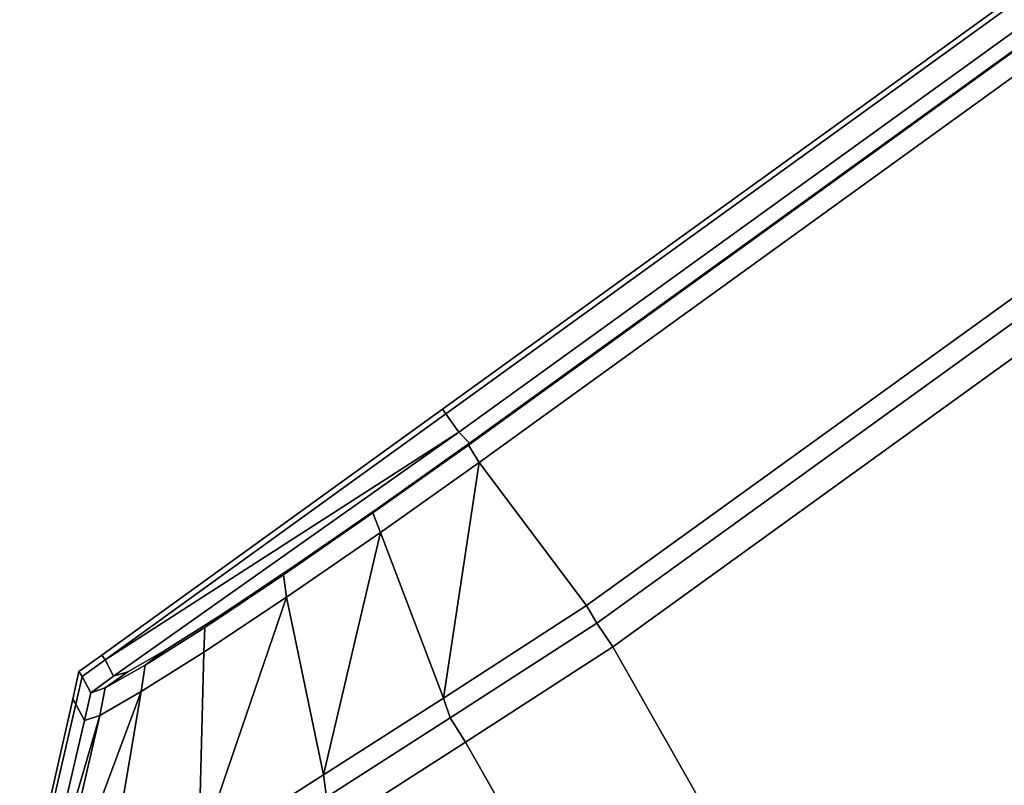
# Model space of a CAD drawing. Extents: x 0.058 to 0.943, y -0.885 to 0.
# Drawn here: x 0.606 to 0.615, y -0.806 to -0.8 of the extents above; entities that cross this region are included whole.
import ezdxf

# ---------------------------------------------------------------- set-up
doc = ezdxf.new("R2010")
doc.units = 0
doc.layers.add('L1_HANDLE', color=7, linetype='CONTINUOUS')

msp = doc.modelspace()

# ---------------------------------------------------------------- linework, layer by layer
at = {"layer": 'L1_HANDLE', "color": 8}
for points, invisible_edges in [([(0.610175, -0.80308, 1.005664), (0.682692, -0.750672, 1), (0.610146, -0.803037, 1), (0.610175, -0.80308, 1.005664)], 8), ([(0.682692, -0.750672, 1), (0.610175, -0.80308, 0.994336), (0.610146, -0.803037, 1), (0.682692, -0.750672, 1)], 8), ([(0.6827, -0.750683, 1.005664), (0.682692, -0.750672, 1), (0.610175, -0.80308, 1.005664), (0.6827, -0.750683, 1.005664)], 8), ([(0.682692, -0.750672, 1), (0.6827, -0.750683, 0.994336), (0.610175, -0.80308, 0.994336), (0.682692, -0.750672, 1)], 8), ([(0.610295, -0.803245, 1.011324), (0.6827, -0.750683, 1.005664), (0.610175, -0.80308, 1.005664), (0.610295, -0.803245, 1.011324)], 9), ([(0.6827, -0.750683, 0.994336), (0.610295, -0.803245, 0.988676), (0.610175, -0.80308, 0.994336), (0.6827, -0.750683, 0.994336)], 9), ([(0.6827, -0.750683, 1.005664), (0.610295, -0.803245, 1.011324), (0.682827, -0.750859, 1.011325), (0.6827, -0.750683, 1.005664)], 9), ([(0.610295, -0.803245, 0.988676), (0.6827, -0.750683, 0.994336), (0.682827, -0.750859, 0.988675), (0.610295, -0.803245, 0.988676)], 9), ([(0.610389, -0.803344, 1.015093), (0.682827, -0.750859, 1.011325), (0.610295, -0.803245, 1.011324), (0.610389, -0.803344, 1.015093)], 9), ([(0.682912, -0.750976, 0.984908), (0.610295, -0.803245, 0.988676), (0.682827, -0.750859, 0.988675), (0.682912, -0.750976, 0.984908)], 9), ([(0.682827, -0.750859, 1.011325), (0.610389, -0.803344, 1.015093), (0.682912, -0.750976, 1.015093), (0.682827, -0.750859, 1.011325)], 9), ([(0.610295, -0.803245, 0.988676), (0.682912, -0.750976, 0.984908), (0.610389, -0.803344, 0.984908), (0.610295, -0.803245, 0.988676)], 9), ([(0.61038, -0.803362, 1.015342), (0.682912, -0.750976, 1.015093), (0.610389, -0.803344, 1.015093), (0.61038, -0.803362, 1.015342)], 9), ([(0.682912, -0.750976, 1.015093), (0.61038, -0.803362, 1.015342), (0.682917, -0.750984, 1.015342), (0.682912, -0.750976, 1.015093)], 9), ([(0.610477, -0.803518, 1.015518), (0.682917, -0.750984, 1.015342), (0.61038, -0.803362, 1.015342), (0.610477, -0.803518, 1.015518)], 9), ([(0.682917, -0.750984, 0.984658), (0.610477, -0.803518, 0.984482), (0.61038, -0.803362, 0.984658), (0.682917, -0.750984, 0.984658)], 9), ([(0.610389, -0.803344, 0.984908), (0.682917, -0.750984, 0.984658), (0.61038, -0.803362, 0.984658), (0.610389, -0.803344, 0.984908)], 9), ([(0.682917, -0.750984, 0.984658), (0.610389, -0.803344, 0.984908), (0.682912, -0.750976, 0.984908), (0.682917, -0.750984, 0.984658)], 9), ([(0.682917, -0.750984, 1.015342), (0.610477, -0.803518, 1.015518), (0.683025, -0.751132, 1.015518), (0.682917, -0.750984, 1.015342)], 9), ([(0.610477, -0.803518, 0.984482), (0.682917, -0.750984, 0.984658), (0.683025, -0.751132, 0.984482), (0.610477, -0.803518, 0.984482)], 9), ([(0.611448, -0.804812, 1.017064), (0.683025, -0.751132, 1.015518), (0.610477, -0.803518, 1.015518), (0.611448, -0.804812, 1.017064)], 9), ([(0.683025, -0.751132, 0.984482), (0.611448, -0.804812, 0.982936), (0.610477, -0.803518, 0.984482), (0.683025, -0.751132, 0.984482)], 9), ([(0.683025, -0.751132, 1.015518), (0.611448, -0.804812, 1.017064), (0.683972, -0.752444, 1.017064), (0.683025, -0.751132, 1.015518)], 9), ([(0.611448, -0.804812, 0.982936), (0.683025, -0.751132, 0.984482), (0.683972, -0.752444, 0.982937), (0.611448, -0.804812, 0.982936)], 9), ([(0.611542, -0.804971, 1.017239), (0.683972, -0.752444, 1.017064), (0.611448, -0.804812, 1.017064), (0.611542, -0.804971, 1.017239)], 9), ([(0.683972, -0.752444, 0.982937), (0.611542, -0.804971, 0.982761), (0.611448, -0.804812, 0.982936), (0.683972, -0.752444, 0.982937)], 9), ([(0.683972, -0.752444, 1.017064), (0.611542, -0.804971, 1.017239), (0.684079, -0.752592, 1.017239), (0.683972, -0.752444, 1.017064)], 9), ([(0.611542, -0.804971, 0.982761), (0.683972, -0.752444, 0.982937), (0.684079, -0.752592, 0.982761), (0.611542, -0.804971, 0.982761)], 9), ([(0.611687, -0.805184, 1.017248), (0.684079, -0.752592, 1.017239), (0.611542, -0.804971, 1.017239), (0.611687, -0.805184, 1.017248)], 9), ([(0.684079, -0.752592, 0.982761), (0.611687, -0.805184, 0.982752), (0.611542, -0.804971, 0.982761), (0.684079, -0.752592, 0.982761)], 9), ([(0.684079, -0.752592, 1.017239), (0.611687, -0.805184, 1.017248), (0.68423, -0.752801, 1.017248), (0.684079, -0.752592, 1.017239)], 9), ([(0.611687, -0.805184, 0.982752), (0.684079, -0.752592, 0.982761), (0.68423, -0.752801, 0.982752), (0.611687, -0.805184, 0.982752)], 9), ([(0.614289, -0.809771, 1.017424), (0.68423, -0.752801, 1.017248), (0.611687, -0.805184, 1.017248), (0.614289, -0.809771, 1.017424)], 9), ([(0.68423, -0.752801, 0.982752), (0.614289, -0.809771, 0.982576), (0.611687, -0.805184, 0.982752), (0.68423, -0.752801, 0.982752)], 9), ([(0.68423, -0.752801, 1.017248), (0.614289, -0.809771, 1.017424), (0.687299, -0.757051, 1.017428), (0.68423, -0.752801, 1.017248)], 9), ([(0.614289, -0.809771, 0.982576), (0.68423, -0.752801, 0.982752), (0.687299, -0.757051, 0.982572), (0.614289, -0.809771, 0.982576)], 9), ([(0.614438, -0.809981, 1.017434), (0.687299, -0.757051, 1.017428), (0.614289, -0.809771, 1.017424), (0.614438, -0.809981, 1.017434)], 9), ([(0.687299, -0.757051, 0.982572), (0.614438, -0.809981, 0.982566), (0.614289, -0.809771, 0.982576), (0.687299, -0.757051, 0.982572)], 9), ([(0.687299, -0.757051, 1.017428), (0.614438, -0.809981, 1.017434), (0.68745, -0.75726, 1.017436), (0.687299, -0.757051, 1.017428)], 9), ([(0.614438, -0.809981, 0.982566), (0.687299, -0.757051, 0.982572), (0.68745, -0.75726, 0.982564), (0.614438, -0.809981, 0.982566)], 9), ([(0.687572, -0.757429, 1.017288), (0.68745, -0.75726, 1.017436), (0.614438, -0.809981, 1.017434), (0.687572, -0.757429, 1.017288)], 8), ([(0.687572, -0.757429, 0.982712), (0.614438, -0.809981, 0.982566), (0.68745, -0.75726, 0.982564), (0.687572, -0.757429, 0.982712)], 8), ([(0.687572, -0.757429, 1.017288), (0.614438, -0.809981, 1.017434), (0.614559, -0.810132, 1.017269), (0.687572, -0.757429, 1.017288)], 8), ([(0.687572, -0.757429, 0.982712), (0.614559, -0.810132, 0.982731), (0.614438, -0.809981, 0.982566), (0.687572, -0.757429, 0.982712)], 8), ([(0.687572, -0.757429, 1.017288), (0.614559, -0.810132, 1.017269), (0.615557, -0.811553, 1.015773), (0.687572, -0.757429, 1.017288)], 8), ([(0.687572, -0.757429, 0.982712), (0.615557, -0.811553, 0.984227), (0.614559, -0.810132, 0.982731), (0.687572, -0.757429, 0.982712)], 8), ([(0.607097, -0.805304, 1.005665), (0.610146, -0.803037, 1), (0.607067, -0.805259, 1), (0.607097, -0.805304, 1.005665)], 9), ([(0.610175, -0.80308, 0.994336), (0.607067, -0.805259, 1), (0.610146, -0.803037, 1), (0.610175, -0.80308, 0.994336)], 9), ([(0.610146, -0.803037, 1), (0.607097, -0.805304, 1.005665), (0.610175, -0.80308, 1.005664), (0.610146, -0.803037, 1)], 9), ([(0.607067, -0.805259, 1), (0.610175, -0.80308, 0.994336), (0.607097, -0.805304, 0.994335), (0.607067, -0.805259, 1)], 9), ([(0.610295, -0.803245, 1.011324), (0.610175, -0.80308, 1.005664), (0.607097, -0.805304, 1.005665), (0.610295, -0.803245, 1.011324)], 8), ([(0.610175, -0.80308, 0.994336), (0.610295, -0.803245, 0.988676), (0.607097, -0.805304, 0.994335), (0.610175, -0.80308, 0.994336)], 8), ([(0.610295, -0.803245, 1.011324), (0.607097, -0.805304, 1.005665), (0.607174, -0.805451, 1.011312), (0.610295, -0.803245, 1.011324)], 8), ([(0.607097, -0.805304, 0.994335), (0.610295, -0.803245, 0.988676), (0.607174, -0.805451, 0.988688), (0.607097, -0.805304, 0.994335)], 8), ([(0.607301, -0.80541, 1.012302), (0.610295, -0.803245, 1.011324), (0.607174, -0.805451, 1.011312), (0.607301, -0.80541, 1.012302)], 9), ([(0.610295, -0.803245, 0.988676), (0.607301, -0.80541, 0.987698), (0.607174, -0.805451, 0.988688), (0.610295, -0.803245, 0.988676)], 9), ([(0.610295, -0.803245, 1.011324), (0.607301, -0.80541, 1.012302), (0.610389, -0.803344, 1.015093), (0.610295, -0.803245, 1.011324)], 11), ([(0.610295, -0.803245, 0.988676), (0.607637, -0.805217, 0.986792), (0.607301, -0.80541, 0.987698), (0.610295, -0.803245, 0.988676)], 13), ([(0.610295, -0.803245, 0.988676), (0.608143, -0.804898, 0.986006), (0.607637, -0.805217, 0.986792), (0.610295, -0.803245, 0.988676)], 13), ([(0.610295, -0.803245, 0.988676), (0.608808, -0.804453, 0.985417), (0.608143, -0.804898, 0.986006), (0.610295, -0.803245, 0.988676)], 13), ([(0.610295, -0.803245, 0.988676), (0.609568, -0.803929, 0.98504), (0.608808, -0.804453, 0.985417), (0.610295, -0.803245, 0.988676)], 13), ([(0.609568, -0.803929, 0.98504), (0.610295, -0.803245, 0.988676), (0.610389, -0.803344, 0.984908), (0.609568, -0.803929, 0.98504)], 9), ([(0.610389, -0.803344, 1.015093), (0.607301, -0.80541, 1.012302), (0.607637, -0.805217, 1.013208), (0.610389, -0.803344, 1.015093)], 13), ([(0.610389, -0.803344, 1.015093), (0.607637, -0.805217, 1.013208), (0.608143, -0.804898, 1.013994), (0.610389, -0.803344, 1.015093)], 13), ([(0.610389, -0.803344, 1.015093), (0.608143, -0.804898, 1.013994), (0.608808, -0.804453, 1.014583), (0.610389, -0.803344, 1.015093)], 13), ([(0.610389, -0.803344, 1.015093), (0.608808, -0.804453, 1.014583), (0.609568, -0.803929, 1.01496), (0.610389, -0.803344, 1.015093)], 9), ([(0.609518, -0.803975, 1.015203), (0.610389, -0.803344, 1.015093), (0.609568, -0.803929, 1.01496), (0.609518, -0.803975, 1.015203)], 9), ([(0.610389, -0.803344, 1.015093), (0.609518, -0.803975, 1.015203), (0.61038, -0.803362, 1.015342), (0.610389, -0.803344, 1.015093)], 9), ([(0.609518, -0.803975, 0.984797), (0.610389, -0.803344, 0.984908), (0.61038, -0.803362, 0.984658), (0.609518, -0.803975, 0.984797)], 9), ([(0.610389, -0.803344, 0.984908), (0.609518, -0.803975, 0.984797), (0.609568, -0.803929, 0.98504), (0.610389, -0.803344, 0.984908)], 9), ([(0.609585, -0.804152, 1.015374), (0.61038, -0.803362, 1.015342), (0.609518, -0.803975, 1.015203), (0.609585, -0.804152, 1.015374)], 9), ([(0.61038, -0.803362, 0.984658), (0.609585, -0.804152, 0.984626), (0.609518, -0.803975, 0.984797), (0.61038, -0.803362, 0.984658)], 9), ([(0.61038, -0.803362, 1.015342), (0.609585, -0.804152, 1.015374), (0.610477, -0.803518, 1.015518), (0.61038, -0.803362, 1.015342)], 9), ([(0.609585, -0.804152, 0.984626), (0.61038, -0.803362, 0.984658), (0.610477, -0.803518, 0.984482), (0.609585, -0.804152, 0.984626)], 9), ([(0.610477, -0.803518, 1.015518), (0.609585, -0.804152, 1.015374), (0.610155, -0.805649, 1.016865), (0.610477, -0.803518, 1.015518)], 8), ([(0.610477, -0.803518, 0.984482), (0.610155, -0.805649, 0.983135), (0.609585, -0.804152, 0.984626), (0.610477, -0.803518, 0.984482)], 8), ([(0.611448, -0.804812, 1.017064), (0.610477, -0.803518, 1.015518), (0.610155, -0.805649, 1.016865), (0.611448, -0.804812, 1.017064)], 8), ([(0.611448, -0.804812, 0.982936), (0.610155, -0.805649, 0.983135), (0.610477, -0.803518, 0.984482), (0.611448, -0.804812, 0.982936)], 8), ([(0.608709, -0.804534, 1.014802), (0.609568, -0.803929, 1.01496), (0.608808, -0.804453, 1.014583), (0.608709, -0.804534, 1.014802)], 9), ([(0.609568, -0.803929, 1.01496), (0.608709, -0.804534, 1.014802), (0.609518, -0.803975, 1.015203), (0.609568, -0.803929, 1.01496)], 9), ([(0.608709, -0.804534, 0.985198), (0.609568, -0.803929, 0.98504), (0.609518, -0.803975, 0.984797), (0.608709, -0.804534, 0.985198)], 9), ([(0.609568, -0.803929, 0.98504), (0.608709, -0.804534, 0.985198), (0.608808, -0.804453, 0.985417), (0.609568, -0.803929, 0.98504)], 9), ([(0.608736, -0.804735, 1.014957), (0.609518, -0.803975, 1.015203), (0.608709, -0.804534, 1.014802), (0.608736, -0.804735, 1.014957)], 9), ([(0.609518, -0.803975, 0.984797), (0.608736, -0.804735, 0.985043), (0.608709, -0.804534, 0.985198), (0.609518, -0.803975, 0.984797)], 9), ([(0.609518, -0.803975, 1.015203), (0.608736, -0.804735, 1.014957), (0.609585, -0.804152, 1.015374), (0.609518, -0.803975, 1.015203)], 9), ([(0.608736, -0.804735, 0.985043), (0.609518, -0.803975, 0.984797), (0.609585, -0.804152, 0.984626), (0.608736, -0.804735, 0.985043)], 9), ([(0.609585, -0.804152, 1.015374), (0.608736, -0.804735, 1.014957), (0.609072, -0.806343, 1.016364), (0.609585, -0.804152, 1.015374)], 8), ([(0.609585, -0.804152, 0.984626), (0.609072, -0.806343, 0.983636), (0.608736, -0.804735, 0.985043), (0.609585, -0.804152, 0.984626)], 8), ([(0.610155, -0.805649, 1.016865), (0.609585, -0.804152, 1.015374), (0.609072, -0.806343, 1.016364), (0.610155, -0.805649, 1.016865)], 8), ([(0.610155, -0.805649, 0.983135), (0.609072, -0.806343, 0.983636), (0.609585, -0.804152, 0.984626), (0.610155, -0.805649, 0.983135)], 8), ([(0.607998, -0.805009, 1.014172), (0.608808, -0.804453, 1.014583), (0.608143, -0.804898, 1.013994), (0.607998, -0.805009, 1.014172)], 9), ([(0.608808, -0.804453, 1.014583), (0.607998, -0.805009, 1.014172), (0.608709, -0.804534, 1.014802), (0.608808, -0.804453, 1.014583)], 9), ([(0.607998, -0.805009, 0.985828), (0.608808, -0.804453, 0.985417), (0.608709, -0.804534, 0.985198), (0.607998, -0.805009, 0.985828)], 9), ([(0.608808, -0.804453, 0.985417), (0.607998, -0.805009, 0.985828), (0.608143, -0.804898, 0.986006), (0.608808, -0.804453, 0.985417)], 9), ([(0.607998, -0.805009, 1.014172), (0.608736, -0.804735, 1.014957), (0.608709, -0.804534, 1.014802), (0.607998, -0.805009, 1.014172)], 9), ([(0.608736, -0.804735, 0.985043), (0.607998, -0.805009, 0.985828), (0.608709, -0.804534, 0.985198), (0.608736, -0.804735, 0.985043)], 9), ([(0.608736, -0.804735, 1.014957), (0.60799, -0.805233, 1.014297), (0.607942, -0.807057, 1.015398), (0.608736, -0.804735, 1.014957)], 8), ([(0.608736, -0.804735, 1.014957), (0.607942, -0.807057, 1.015398), (0.609072, -0.806343, 1.016364), (0.608736, -0.804735, 1.014957)], 8), ([(0.608736, -0.804735, 0.985043), (0.607942, -0.807057, 0.984602), (0.60799, -0.805233, 0.985703), (0.608736, -0.804735, 0.985043)], 8), ([(0.608736, -0.804735, 0.985043), (0.609072, -0.806343, 0.983636), (0.607942, -0.807057, 0.984602), (0.608736, -0.804735, 0.985043)], 8), ([(0.608736, -0.804735, 1.014957), (0.607998, -0.805009, 1.014172), (0.60799, -0.805233, 1.014297), (0.608736, -0.804735, 1.014957)], 9), ([(0.607998, -0.805009, 0.985828), (0.608736, -0.804735, 0.985043), (0.60799, -0.805233, 0.985703), (0.607998, -0.805009, 0.985828)], 9), ([(0.610217, -0.805828, 1.017035), (0.611448, -0.804812, 1.017064), (0.610155, -0.805649, 1.016865), (0.610217, -0.805828, 1.017035)], 9), ([(0.611448, -0.804812, 0.982936), (0.610217, -0.805828, 0.982965), (0.610155, -0.805649, 0.983135), (0.611448, -0.804812, 0.982936)], 9), ([(0.611448, -0.804812, 1.017064), (0.610217, -0.805828, 1.017035), (0.611542, -0.804971, 1.017239), (0.611448, -0.804812, 1.017064)], 9), ([(0.610217, -0.805828, 0.982965), (0.611448, -0.804812, 0.982936), (0.611542, -0.804971, 0.982761), (0.610217, -0.805828, 0.982965)], 9), ([(0.607458, -0.80535, 1.013332), (0.608143, -0.804898, 1.013994), (0.607637, -0.805217, 1.013208), (0.607458, -0.80535, 1.013332)], 9), ([(0.608143, -0.804898, 1.013994), (0.607458, -0.80535, 1.013332), (0.607998, -0.805009, 1.014172), (0.608143, -0.804898, 1.013994)], 9), ([(0.607458, -0.80535, 0.986668), (0.608143, -0.804898, 0.986006), (0.607998, -0.805009, 0.985828), (0.607458, -0.80535, 0.986668)], 9), ([(0.608143, -0.804898, 0.986006), (0.607458, -0.80535, 0.986668), (0.607637, -0.805217, 0.986792), (0.608143, -0.804898, 0.986006)], 9), ([(0.610354, -0.806046, 1.017045), (0.611542, -0.804971, 1.017239), (0.610217, -0.805828, 1.017035), (0.610354, -0.806046, 1.017045)], 9), ([(0.611542, -0.804971, 0.982761), (0.610354, -0.806046, 0.982955), (0.610217, -0.805828, 0.982965), (0.611542, -0.804971, 0.982761)], 9), ([(0.611542, -0.804971, 1.017239), (0.610354, -0.806046, 1.017045), (0.611687, -0.805184, 1.017248), (0.611542, -0.804971, 1.017239)], 9), ([(0.610354, -0.806046, 0.982955), (0.611542, -0.804971, 0.982761), (0.611687, -0.805184, 0.982752), (0.610354, -0.806046, 0.982955)], 9), ([(0.607458, -0.80535, 1.013332), (0.60799, -0.805233, 1.014297), (0.607998, -0.805009, 1.014172), (0.607458, -0.80535, 1.013332)], 9), ([(0.60799, -0.805233, 0.985703), (0.607458, -0.80535, 0.986668), (0.607998, -0.805009, 0.985828), (0.60799, -0.805233, 0.985703)], 9), ([(0.60689, -0.805453, 1.005664), (0.607067, -0.805259, 1), (0.60686, -0.805409, 1), (0.60689, -0.805453, 1.005664)], 9), ([(0.607067, -0.805259, 1), (0.60689, -0.805453, 0.994336), (0.60686, -0.805409, 1), (0.607067, -0.805259, 1)], 9), ([(0.607067, -0.805259, 1), (0.60689, -0.805453, 1.005664), (0.607097, -0.805304, 1.005665), (0.607067, -0.805259, 1)], 9), ([(0.60689, -0.805453, 0.994336), (0.607067, -0.805259, 1), (0.607097, -0.805304, 0.994335), (0.60689, -0.805453, 0.994336)], 9), ([(0.607099, -0.805556, 1.012367), (0.607637, -0.805217, 1.013208), (0.607301, -0.80541, 1.012302), (0.607099, -0.805556, 1.012367)], 9), ([(0.607637, -0.805217, 1.013208), (0.607099, -0.805556, 1.012367), (0.607458, -0.80535, 1.013332), (0.607637, -0.805217, 1.013208)], 9), ([(0.607099, -0.805556, 0.987633), (0.607637, -0.805217, 0.986792), (0.607458, -0.80535, 0.986668), (0.607099, -0.805556, 0.987633)], 9), ([(0.607637, -0.805217, 0.986792), (0.607099, -0.805556, 0.987633), (0.607301, -0.80541, 0.987698), (0.607637, -0.805217, 0.986792)], 9), ([(0.607423, -0.805589, 1.013419), (0.607942, -0.807057, 1.015398), (0.60799, -0.805233, 1.014297), (0.607423, -0.805589, 1.013419)], 9), ([(0.60799, -0.805233, 1.014297), (0.607458, -0.80535, 1.013332), (0.607423, -0.805589, 1.013419), (0.60799, -0.805233, 1.014297)], 9), ([(0.607942, -0.807057, 0.984602), (0.607423, -0.805589, 0.986581), (0.60799, -0.805233, 0.985703), (0.607942, -0.807057, 0.984602)], 9), ([(0.607458, -0.80535, 0.986668), (0.60799, -0.805233, 0.985703), (0.607423, -0.805589, 0.986581), (0.607458, -0.80535, 0.986668)], 9), ([(0.612998, -0.810685, 1.017216), (0.611687, -0.805184, 1.017248), (0.610354, -0.806046, 1.017045), (0.612998, -0.810685, 1.017216)], 9), ([(0.611687, -0.805184, 0.982752), (0.612998, -0.810685, 0.982785), (0.610354, -0.806046, 0.982955), (0.611687, -0.805184, 0.982752)], 9), ([(0.611687, -0.805184, 1.017248), (0.612998, -0.810685, 1.017216), (0.614289, -0.809771, 1.017424), (0.611687, -0.805184, 1.017248)], 9), ([(0.612998, -0.810685, 0.982785), (0.611687, -0.805184, 0.982752), (0.614289, -0.809771, 0.982576), (0.612998, -0.810685, 0.982785)], 9), ([(0.606967, -0.8056, 1.011327), (0.607097, -0.805304, 1.005665), (0.60689, -0.805453, 1.005664), (0.606967, -0.8056, 1.011327)], 9), ([(0.607174, -0.805451, 0.988688), (0.60689, -0.805453, 0.994336), (0.607097, -0.805304, 0.994335), (0.607174, -0.805451, 0.988688)], 9), ([(0.607097, -0.805304, 1.005665), (0.606967, -0.8056, 1.011327), (0.607174, -0.805451, 1.011312), (0.607097, -0.805304, 1.005665)], 9), ([(0.607099, -0.805556, 1.012367), (0.607423, -0.805589, 1.013419), (0.607458, -0.80535, 1.013332), (0.607099, -0.805556, 1.012367)], 9), ([(0.607423, -0.805589, 0.986581), (0.607099, -0.805556, 0.987633), (0.607458, -0.80535, 0.986668), (0.607423, -0.805589, 0.986581)], 9), ([(0.606804, -0.805659, 1), (0.60689, -0.805453, 1.005664), (0.60686, -0.805409, 1), (0.606804, -0.805659, 1)], 9), ([(0.60689, -0.805453, 0.994336), (0.606804, -0.805659, 1), (0.60686, -0.805409, 1), (0.60689, -0.805453, 0.994336)], 9), ([(0.606967, -0.8056, 1.011327), (0.607301, -0.80541, 1.012302), (0.607174, -0.805451, 1.011312), (0.606967, -0.8056, 1.011327)], 9), ([(0.607301, -0.80541, 1.012302), (0.606967, -0.8056, 1.011327), (0.607099, -0.805556, 1.012367), (0.607301, -0.80541, 1.012302)], 9), ([(0.606967, -0.8056, 0.988673), (0.607301, -0.80541, 0.987698), (0.607099, -0.805556, 0.987633), (0.606967, -0.8056, 0.988673)], 9), ([(0.607301, -0.80541, 0.987698), (0.606967, -0.8056, 0.988673), (0.607174, -0.805451, 0.988688), (0.607301, -0.80541, 0.987698)], 9), ([(0.60689, -0.805453, 1.005664), (0.606804, -0.805659, 1), (0.606833, -0.805702, 1.005661), (0.60689, -0.805453, 1.005664)], 9), ([(0.606804, -0.805659, 1), (0.60689, -0.805453, 0.994336), (0.606833, -0.805702, 0.994339), (0.606804, -0.805659, 1)], 9), ([(0.606833, -0.805702, 1.005661), (0.606967, -0.8056, 1.011327), (0.60689, -0.805453, 1.005664), (0.606833, -0.805702, 1.005661)], 9), ([(0.606967, -0.8056, 0.988673), (0.606833, -0.805702, 0.994339), (0.60689, -0.805453, 0.994336), (0.606967, -0.8056, 0.988673)], 9), ([(0.60689, -0.805453, 0.994336), (0.607174, -0.805451, 0.988688), (0.606967, -0.8056, 0.988673), (0.60689, -0.805453, 0.994336)], 9), ([(0.607423, -0.805589, 1.013419), (0.607049, -0.805805, 1.012409), (0.606564, -0.807895, 1.012598), (0.607423, -0.805589, 1.013419)], 8), ([(0.607423, -0.805589, 1.013419), (0.606564, -0.807895, 1.012598), (0.607085, -0.807587, 1.014111), (0.607423, -0.805589, 1.013419)], 8), ([(0.607423, -0.805589, 0.986581), (0.606564, -0.807895, 0.987402), (0.607049, -0.805805, 0.987591), (0.607423, -0.805589, 0.986581)], 8), ([(0.607423, -0.805589, 0.986581), (0.607085, -0.807587, 0.985889), (0.606564, -0.807895, 0.987402), (0.607423, -0.805589, 0.986581)], 8), ([(0.606967, -0.8056, 1.011327), (0.606833, -0.805702, 1.005661), (0.60691, -0.80585, 1.011333), (0.606967, -0.8056, 1.011327)], 9), ([(0.606833, -0.805702, 0.994339), (0.606967, -0.8056, 0.988673), (0.60691, -0.80585, 0.988668), (0.606833, -0.805702, 0.994339)], 9), ([(0.607049, -0.805805, 1.012409), (0.606967, -0.8056, 1.011327), (0.60691, -0.80585, 1.011333), (0.607049, -0.805805, 1.012409)], 9), ([(0.606967, -0.8056, 0.988673), (0.607049, -0.805805, 0.987591), (0.60691, -0.80585, 0.988668), (0.606967, -0.8056, 0.988673)], 9), ([(0.606967, -0.8056, 1.011327), (0.607049, -0.805805, 1.012409), (0.607099, -0.805556, 1.012367), (0.606967, -0.8056, 1.011327)], 9), ([(0.607049, -0.805805, 0.987591), (0.606967, -0.8056, 0.988673), (0.607099, -0.805556, 0.987633), (0.607049, -0.805805, 0.987591)], 9), ([(0.607423, -0.805589, 1.013419), (0.607099, -0.805556, 1.012367), (0.607049, -0.805805, 1.012409), (0.607423, -0.805589, 1.013419)], 9), ([(0.607099, -0.805556, 0.987633), (0.607423, -0.805589, 0.986581), (0.607049, -0.805805, 0.987591), (0.607099, -0.805556, 0.987633)], 9), ([(0.607942, -0.807057, 1.015398), (0.607423, -0.805589, 1.013419), (0.607085, -0.807587, 1.014111), (0.607942, -0.807057, 1.015398)], 9), ([(0.607423, -0.805589, 0.986581), (0.607942, -0.807057, 0.984602), (0.607085, -0.807587, 0.985889), (0.607423, -0.805589, 0.986581)], 9), ([(0.606325, -0.807784, 1), (0.606833, -0.805702, 1.005661), (0.606804, -0.805659, 1), (0.606325, -0.807784, 1)], 9), ([(0.606833, -0.805702, 0.994339), (0.606325, -0.807784, 1), (0.606804, -0.805659, 1), (0.606833, -0.805702, 0.994339)], 9), ([(0.606833, -0.805702, 1.005661), (0.606325, -0.807784, 1), (0.606341, -0.807813, 1.005668), (0.606833, -0.805702, 1.005661)], 9), ([(0.606325, -0.807784, 1), (0.606833, -0.805702, 0.994339), (0.606341, -0.807813, 0.994332), (0.606325, -0.807784, 1)], 9), ([(0.606341, -0.807813, 1.005668), (0.60691, -0.80585, 1.011333), (0.606833, -0.805702, 1.005661), (0.606341, -0.807813, 1.005668)], 9), ([(0.60691, -0.80585, 0.988668), (0.606341, -0.807813, 0.994332), (0.606833, -0.805702, 0.994339), (0.60691, -0.80585, 0.988668)], 9), ([(0.609098, -0.806545, 1.016518), (0.610155, -0.805649, 1.016865), (0.609072, -0.806343, 1.016364), (0.609098, -0.806545, 1.016518)], 9), ([(0.610155, -0.805649, 0.983135), (0.609098, -0.806545, 0.983482), (0.609072, -0.806343, 0.983636), (0.610155, -0.805649, 0.983135)], 9), ([(0.610155, -0.805649, 1.016865), (0.609098, -0.806545, 1.016518), (0.610217, -0.805828, 1.017035), (0.610155, -0.805649, 1.016865)], 9), ([(0.609098, -0.806545, 0.983482), (0.610155, -0.805649, 0.983135), (0.610217, -0.805828, 0.982965), (0.609098, -0.806545, 0.983482)], 9), ([(0.60691, -0.80585, 1.011333), (0.606341, -0.807813, 1.005668), (0.60642, -0.807964, 1.011245), (0.60691, -0.80585, 1.011333)], 9), ([(0.606341, -0.807813, 0.994332), (0.60691, -0.80585, 0.988668), (0.60642, -0.807964, 0.988755), (0.606341, -0.807813, 0.994332)], 9), ([(0.607049, -0.805805, 1.012409), (0.60691, -0.80585, 1.011333), (0.60642, -0.807964, 1.011245), (0.607049, -0.805805, 1.012409)], 8), ([(0.607049, -0.805805, 1.012409), (0.60642, -0.807964, 1.011245), (0.606564, -0.807895, 1.012598), (0.607049, -0.805805, 1.012409)], 8), ([(0.607049, -0.805805, 0.987591), (0.60642, -0.807964, 0.988755), (0.60691, -0.80585, 0.988668), (0.607049, -0.805805, 0.987591)], 8), ([(0.607049, -0.805805, 0.987591), (0.606564, -0.807895, 0.987402), (0.60642, -0.807964, 0.988755), (0.607049, -0.805805, 0.987591)], 8), ([(0.609231, -0.806765, 1.016528), (0.610217, -0.805828, 1.017035), (0.609098, -0.806545, 1.016518), (0.609231, -0.806765, 1.016528)], 9), ([(0.610217, -0.805828, 0.982965), (0.609231, -0.806765, 0.983472), (0.609098, -0.806545, 0.983482), (0.610217, -0.805828, 0.982965)], 9), ([(0.610217, -0.805828, 1.017035), (0.609231, -0.806765, 1.016528), (0.610354, -0.806046, 1.017045), (0.610217, -0.805828, 1.017035)], 9), ([(0.609231, -0.806765, 0.983472), (0.610217, -0.805828, 0.982965), (0.610354, -0.806046, 0.982955), (0.609231, -0.806765, 0.983472)], 9), ([(0.612998, -0.810685, 1.017216), (0.610354, -0.806046, 1.017045), (0.609231, -0.806765, 1.016528), (0.612998, -0.810685, 1.017216)], 8), ([(0.612998, -0.810685, 0.982785), (0.609231, -0.806765, 0.983472), (0.610354, -0.806046, 0.982955), (0.612998, -0.810685, 0.982785)], 8), ([(0.607942, -0.807057, 1.015398), (0.609098, -0.806545, 1.016518), (0.609072, -0.806343, 1.016364), (0.607942, -0.807057, 1.015398)], 9), ([(0.609098, -0.806545, 0.983482), (0.607942, -0.807057, 0.984602), (0.609072, -0.806343, 0.983636), (0.609098, -0.806545, 0.983482)], 9)]:
    msp.add_3dface(points, dxfattribs=dict(at, invisible_edges=invisible_edges))

doc.saveas('drawing.dxf')
